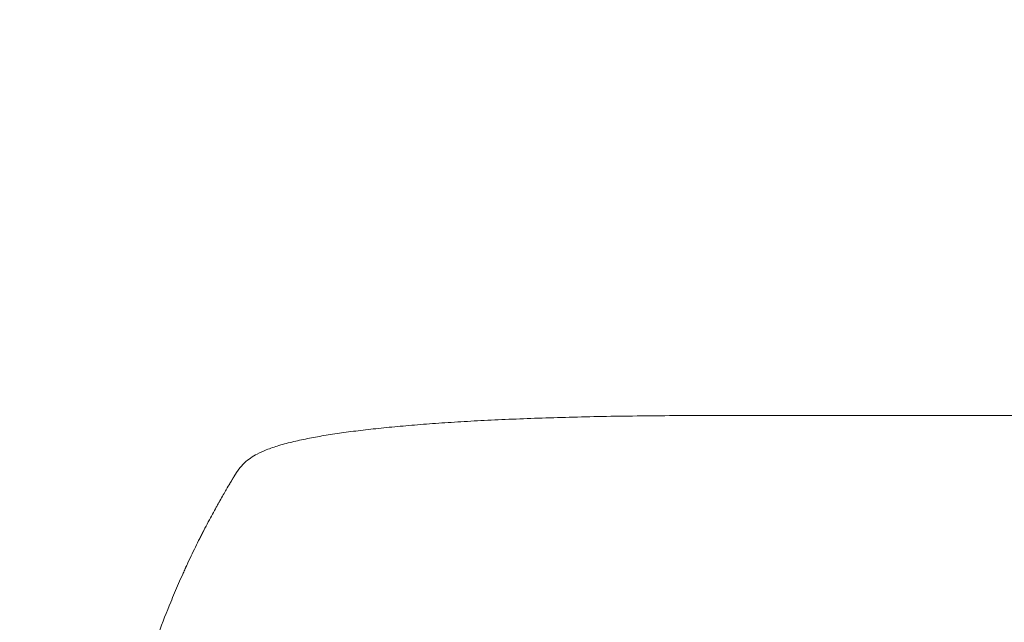
# Model space of a CAD drawing. Units: millimetres. Extents: x -4763 to 4145, y -4893 to 5327.
# Drawn here: x -2969 to -2537, y 891 to 1156 of the extents above; entities that cross this region are included whole.
import ezdxf

# ---------------------------------------------------------------- set-up
doc = ezdxf.new("R2010")
doc.units = ezdxf.units.MM
doc.header["$LTSCALE"] = 20
doc.linetypes.add('HIDDEN', pattern=[9.525, 6.35, -3.175])
doc.layers.add('2d', color=230, linetype='Continuous')
doc.layers.add('CSA-SafetyZone', color=63, linetype='HIDDEN')

msp = doc.modelspace()

# ---------------------------------------------------------------- linework, layer by layer
at = {"layer": '2d', "lineweight": 0}
msp.add_line((-2660.02, 982), (-2544.8, 982), dxfattribs=at)
at = {"layer": '2d', "lineweight": 0, "extrusion": (0, 0, -1)}
msp.add_ellipse((-2660.02, 967), major_axis=(0, 15), ratio=0.052336, start_param=-0.000054, end_param=0, dxfattribs=at)
at = {"layer": '2d', "lineweight": 0}
for points, knots in [([(-2870.61, 961.15), (-2869.72, 961.97), (-2868.82, 962.66), (-2866.95, 963.95), (-2865.96, 964.53), (-2863.68, 965.73), (-2862.37, 966.32), (-2859.25, 967.57), (-2857.41, 968.2), (-2853.39, 969.42), (-2851.2, 969.99), (-2846.71, 971.05), (-2844.42, 971.54), (-2839.7, 972.45), (-2837.27, 972.88), (-2832.22, 973.71), (-2829.61, 974.1), (-2824.17, 974.85), (-2821.35, 975.21), (-2815.51, 975.9), (-2812.48, 976.24), (-2806.21, 976.87), (-2802.97, 977.18), (-2796.28, 977.76), (-2792.83, 978.04), (-2785.72, 978.57), (-2782.05, 978.82), (-2774.51, 979.3), (-2770.63, 979.52), (-2762.66, 979.94), (-2758.57, 980.13), (-2750.15, 980.49), (-2745.83, 980.66), (-2736.96, 980.97), (-2732.4, 981.1), (-2723.03, 981.35), (-2718.21, 981.46), (-2708.29, 981.65), (-2703.18, 981.72), (-2692.61, 981.85), (-2687.15, 981.9), (-2675.76, 981.97), (-2669.84, 981.99), (-2662.62, 982), (-2661.32, 982), (-2660.02, 982)], [0, 0, 0, 0, 6.538481, 6.538481, 13.80243, 13.80243, 23.259515, 23.259515, 35.607205, 35.607205, 48.581362, 48.581362, 60.672229, 60.672229, 72.318402, 72.318402, 83.86252, 83.86252, 95.462226, 95.462226, 107.19951, 107.19951, 119.132541, 119.132541, 131.310745, 131.310745, 143.774187, 143.774187, 156.570762, 156.570762, 169.752384, 169.752384, 183.375553, 183.375553, 197.517482, 197.517482, 212.277835, 212.277835, 227.800467, 227.800467, 244.295625, 244.295625, 262.10686, 262.10686, 266.009001, 266.009001, 266.009001, 266.009001]), ([(-2544.8, 982), (-2541.47, 982), (-2538.14, 982), (-2525.61, 982), (-2516.42, 982), (-2498.06, 982), (-2488.89, 982), (-2470.6, 982), (-2461.47, 982), (-2443.25, 982), (-2434.17, 982), (-2416.05, 982), (-2407.02, 982), (-2389.01, 982), (-2380.03, 982), (-2362.14, 982), (-2353.23, 982), (-2335.49, 982), (-2326.65, 982), (-2309.06, 982), (-2300.3, 982), (-2282.88, 982), (-2274.21, 982), (-2256.97, 982), (-2248.4, 982), (-2231.36, 982), (-2222.89, 982), (-2206.06, 982), (-2197.7, 982), (-2181.1, 982), (-2172.85, 982), (-2156.49, 982), (-2148.38, 982), (-2132.27, 982), (-2124.29, 982), (-2108.45, 982), (-2100.6, 982), (-2085.05, 982), (-2077.35, 982), (-2062.09, 982), (-2054.54, 982), (-2039.59, 982), (-2032.2, 982), (-2022.63, 982), (-2020.39, 982), (-2018.15, 982)], [0, 0, 0, 0, 10.000137, 10.000137, 37.662677, 37.662677, 65.31506, 65.31506, 92.956995, 92.956995, 120.590726, 120.590726, 148.218197, 148.218197, 175.841066, 175.841066, 203.460724, 203.460724, 231.078307, 231.078307, 258.694726, 258.694726, 286.310698, 286.310698, 313.926781, 313.926781, 341.543414, 341.543414, 369.160969, 369.160969, 396.779794, 396.779794, 424.400273, 424.400273, 452.022868, 452.022868, 479.64818, 479.64818, 507.276996, 507.276996, 534.910332, 534.910332, 562.549475, 562.549475, 571.067464, 571.067464, 571.067464, 571.067464]), ([(-2874.24, 956.71), (-2873.57, 957.79), (-2872.78, 958.88), (-2871.45, 960.34), (-2871.04, 960.75), (-2870.61, 961.15)], [0, 0, 0, 0, 6.512926, 6.512926, 9.190576, 9.190576, 9.190576, 9.190576]), ([(-2903.04, 899.89), (-2901.89, 902.69), (-2900.73, 905.45), (-2898.96, 909.5), (-2898.07, 911.5), (-2897.02, 913.81), (-2896.5, 914.96), (-2896.24, 915.53), (-2896.11, 915.81), (-2896.04, 915.95), (-2896.01, 916.01), (-2895.99, 916.05), (-2895.98, 916.07), (-2894.68, 918.89), (-2893.4, 921.57), (-2891.52, 925.4), (-2890.9, 926.64), (-2889.99, 928.47), (-2889.53, 929.37), (-2889, 930.4), (-2888.74, 930.91), (-2888.61, 931.16), (-2888.55, 931.29), (-2888.51, 931.35), (-2888.5, 931.38), (-2888.49, 931.4), (-2888.49, 931.4), (-2887.13, 934.04), (-2885.85, 936.43), (-2884.09, 939.68), (-2883.53, 940.7), (-2882.73, 942.16), (-2882.33, 942.87), (-2881.89, 943.65), (-2881.68, 944.04), (-2881.57, 944.23), (-2881.51, 944.32), (-2881.49, 944.37), (-2881.48, 944.39), (-2881.47, 944.4), (-2881.47, 944.41), (-2880.34, 946.4), (-2879.41, 948.02), (-2877.94, 950.53), (-2877.41, 951.43), (-2877.09, 951.97)], [0, 0, 0, 0, 0.125, 0.125, 0.1875, 0.21875, 0.234375, 0.242188, 0.246094, 0.248047, 0.249023, 0.249023, 0.25, 0.25, 0.375, 0.375, 0.4375, 0.4375, 0.46875, 0.484375, 0.492188, 0.496094, 0.498047, 0.499023, 0.499512, 0.499512, 0.5, 0.5, 0.625, 0.625, 0.6875, 0.6875, 0.71875, 0.734375, 0.742188, 0.746094, 0.748047, 0.749023, 0.749512, 0.749512, 0.75, 0.75, 0.875, 0.875, 1, 1, 1, 1]), ([(-2931.56, 779.91), (-2931.19, 784.67), (-2930.72, 789.69), (-2929.8, 797.59), (-2929.46, 800.29), (-2928.89, 804.43), (-2928.59, 806.53), (-2928.22, 809.01), (-2928.02, 810.26), (-2927.92, 810.89), (-2927.87, 811.2), (-2927.85, 811.36), (-2927.84, 811.44), (-2927.83, 811.48), (-2927.83, 811.5), (-2927.83, 811.51), (-2927.83, 811.51), (-2927.47, 813.78), (-2927.06, 816.18), (-2926.38, 820), (-2926.14, 821.31), (-2925.76, 823.33), (-2925.57, 824.35), (-2925.33, 825.57), (-2925.21, 826.18), (-2925.15, 826.49), (-2925.12, 826.64), (-2925.1, 826.72), (-2925.1, 826.76), (-2925.09, 826.78), (-2925.09, 826.79), (-2925.09, 826.79), (-2925.09, 826.8), (-2924.87, 827.88), (-2924.51, 829.67), (-2923.71, 833.41), (-2923.4, 834.84), (-2922.86, 837.24), (-2922.67, 838.08), (-2922.36, 839.41), (-2922.2, 840.09), (-2922.01, 840.91), (-2921.91, 841.33), (-2921.86, 841.54), (-2921.83, 841.65), (-2921.82, 841.7), (-2921.81, 841.72), (-2921.81, 841.74), (-2921.81, 841.75), (-2921.07, 844.8), (-2920.38, 847.55), (-2919.41, 851.22), (-2919.11, 852.37), (-2918.67, 853.99), (-2918.52, 854.51), (-2918.32, 855.26), (-2918.21, 855.63), (-2918.1, 856.05), (-2918.04, 856.26), (-2918.01, 856.36), (-2917.99, 856.41), (-2917.99, 856.44), (-2917.98, 856.45), (-2917.98, 856.45), (-2917.98, 856.46), (-2917.23, 859.14), (-2916.48, 861.69), (-2915.39, 865.32), (-2915.02, 866.5), (-2914.48, 868.22), (-2914.22, 869.07), (-2913.91, 870.04), (-2913.76, 870.52), (-2913.68, 870.76), (-2913.64, 870.88), (-2913.62, 870.94), (-2913.61, 870.96), (-2913.61, 870.98), (-2913.61, 870.98), (-2910.16, 881.68), (-2906.57, 891.3), (-2903.04, 899.89)], [0, 0, 0, 0, 0.125, 0.125, 0.1875, 0.1875, 0.21875, 0.234375, 0.242187, 0.246094, 0.248047, 0.249023, 0.249512, 0.249756, 0.249878, 0.249878, 0.25, 0.25, 0.3125, 0.3125, 0.34375, 0.34375, 0.359375, 0.367187, 0.371094, 0.373047, 0.374023, 0.374512, 0.374756, 0.374878, 0.374939, 0.374939, 0.375, 0.375, 0.4375, 0.4375, 0.46875, 0.46875, 0.484375, 0.484375, 0.492187, 0.496094, 0.498047, 0.499023, 0.499512, 0.499756, 0.499878, 0.499878, 0.5, 0.5, 0.5625, 0.5625, 0.59375, 0.59375, 0.609375, 0.609375, 0.617187, 0.621094, 0.623047, 0.624023, 0.624512, 0.624756, 0.624878, 0.624878, 0.625, 0.625, 0.6875, 0.6875, 0.71875, 0.71875, 0.734375, 0.742187, 0.746094, 0.748047, 0.749023, 0.749512, 0.749756, 0.749756, 0.75, 0.75, 1, 1, 1, 1])]:
    msp.add_open_spline(points, degree=3, knots=knots, dxfattribs=at)
for points, weights in [([(-2876.95, 952.21), (-2876.05, 953.72), (-2875.15, 955.21), (-2874.24, 956.71)], [1, 0.999985472578, 0.999985472578, 1]), ([(-2877.09, 951.97), (-2877.04, 952.05), (-2876.99, 952.13), (-2876.95, 952.21)], [1, 0.999999960155, 0.999999960155, 1])]:
    msp.add_rational_spline(points, weights, degree=3, dxfattribs=at)
at = {"layer": 'CSA-SafetyZone', "flags": 128}
msp.add_lwpolyline([(593.79, 5272.19), (1186.27, 5123.81, -0.413631), (2517.73, 2907.58), (2504.58, 2854.61, -0.204213), (3073.05, 1520.81), (3073.05, 950.98, -0.065481), (3355.38, 566.17, -0.173123), (3757.33, -596.71, -0.000939), (3758.81, -603.42, -0.071525), (3948.77, -1088.45, -0.061779), (4062.76, -1524.3, -0.249095), (3727.52, -3256.66), (3478.38, -3688.18, -0.913351), (-124.73, -2662.7, -0.059384), (-562.99, -2270.89, -0.012059), (-629.68, -2209.4, -0.05081), (-1124.45, -2155.01, -0.130352), (-1960.88, -1729.85), (-2932.73, -1729.85, -0.414214), (-4762.73, 100.15), (-4762.73, 981.85, -0.414214), (-2932.73, 2811.85), (-1900.48, 2811.85, -0.010351), (-1870.38, 2946.39), (-1628, 3933.43, -0.415563)], format="xyb", close=True, dxfattribs=at)

doc.saveas('drawing.dxf')
